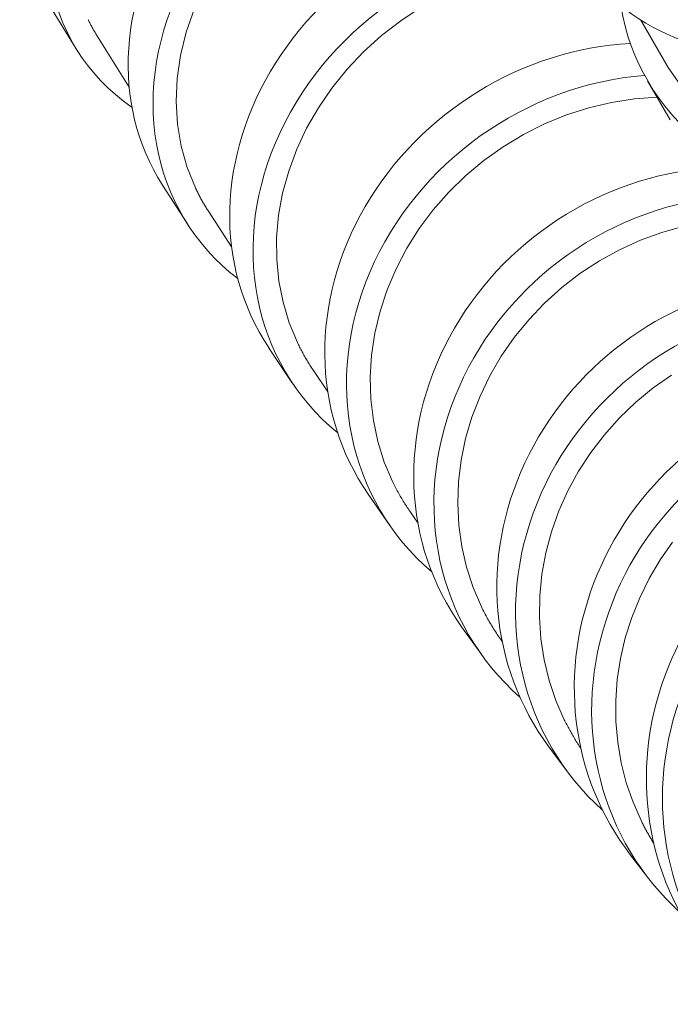
# Model space of a CAD drawing. Units: millimetres. Extents: x 15959 to 17303, y -4024 to -2175.
# Drawn here: x 16935 to 16950, y -3102 to -3079 of the extents above; entities that cross this region are included whole.
import ezdxf

# ---------------------------------------------------------------- set-up
doc = ezdxf.new("R2010")
doc.units = ezdxf.units.MM
doc.layers.add('layer 1', color=170, linetype='Continuous', lineweight=0)

msp = doc.modelspace()

# ---------------------------------------------------------------- linework, layer by layer
at = {"layer": 'layer 1'}
for p, q in [((16936.117, -3079.796), (16935.493, -3078.781)), ((16938.89, -3078.873), (16938.704, -3079.411)), ((16944.229, -3078.824), (16943.749, -3079.138)), ((16936.396, -3079.107), (16936.405, -3079.126)), ((16936.405, -3079.126), (16936.415, -3079.146)), ((16936.415, -3079.146), (16936.424, -3079.165)), ((16936.424, -3079.165), (16936.434, -3079.185)), ((16936.434, -3079.185), (16936.444, -3079.204)), ((16936.444, -3079.204), (16936.454, -3079.223)), ((16936.454, -3079.223), (16936.464, -3079.242)), ((16936.464, -3079.242), (16936.474, -3079.262)), ((16936.474, -3079.262), (16936.484, -3079.281)), ((16936.484, -3079.281), (16936.495, -3079.3)), ((16936.495, -3079.3), (16936.505, -3079.319)), ((16936.505, -3079.319), (16936.516, -3079.338)), ((16936.516, -3079.338), (16936.526, -3079.357)), ((16943.749, -3079.138), (16943.296, -3079.488)), ((16949.386, -3079.123), (16950.033, -3080.241)), ((16936.526, -3079.357), (16936.537, -3079.375)), ((16936.537, -3079.375), (16936.548, -3079.394)), ((16936.548, -3079.394), (16936.559, -3079.413)), ((16936.559, -3079.413), (16936.57, -3079.432)), ((16936.57, -3079.432), (16936.581, -3079.45)), ((16936.581, -3079.45), (16936.592, -3079.469)), ((16936.592, -3079.469), (16936.604, -3079.487)), ((16936.604, -3079.487), (16936.615, -3079.506)), ((16937.362, -3080.699), (16936.615, -3079.506)), ((16938.704, -3079.411), (16938.571, -3079.954)), ((16943.296, -3079.488), (16942.873, -3079.87)), ((16938.571, -3079.954), (16938.493, -3080.498)), ((16942.873, -3079.87), (16942.482, -3080.281)), ((16950.033, -3080.241), (16950.442, -3080.836)), ((16938.493, -3080.498), (16938.47, -3081.037)), ((16942.482, -3080.281), (16942.126, -3080.72)), ((16942.126, -3080.72), (16941.809, -3081.183)), ((16949.548, -3080.549), (16950.081, -3081.464)), ((16949.774, -3080.937), (16949.237, -3080.976)), ((16938.47, -3081.037), (16938.501, -3081.57)), ((16941.809, -3081.183), (16941.533, -3081.664)), ((16948.164, -3081.184), (16947.639, -3081.352)), ((16948.699, -3081.058), (16948.164, -3081.184)), ((16949.237, -3080.976), (16948.699, -3081.058)), ((16947.639, -3081.352), (16947.127, -3081.562)), ((16938.501, -3081.57), (16938.588, -3082.09)), ((16941.533, -3081.664), (16941.3, -3082.16)), ((16947.127, -3081.562), (16946.631, -3081.811)), ((16946.631, -3081.811), (16946.153, -3082.099)), ((16938.588, -3082.09), (16938.728, -3082.59)), ((16946.153, -3082.099), (16945.699, -3082.422)), ((16941.3, -3082.16), (16941.111, -3082.67)), ((16938.728, -3082.59), (16938.921, -3083.069)), ((16945.699, -3082.422), (16945.272, -3082.779)), ((16941.111, -3082.67), (16940.969, -3083.188)), ((16945.272, -3082.779), (16944.875, -3083.166)), ((16938.731, -3083.913), (16938.145, -3082.999)), ((16938.921, -3083.069), (16938.932, -3083.092)), ((16938.932, -3083.092), (16938.943, -3083.116)), ((16938.943, -3083.116), (16938.954, -3083.139)), ((16938.954, -3083.139), (16938.966, -3083.163)), ((16938.966, -3083.163), (16938.978, -3083.186)), ((16938.978, -3083.186), (16938.989, -3083.209)), ((16938.989, -3083.209), (16939.001, -3083.232)), ((16939.001, -3083.232), (16939.013, -3083.255)), ((16939.013, -3083.255), (16939.025, -3083.278)), ((16939.025, -3083.278), (16939.038, -3083.301)), ((16940.969, -3083.188), (16940.874, -3083.71)), ((16944.875, -3083.166), (16944.51, -3083.581)), ((16939.038, -3083.301), (16939.05, -3083.324)), ((16939.05, -3083.324), (16939.063, -3083.347)), ((16939.063, -3083.347), (16939.075, -3083.369)), ((16939.075, -3083.369), (16939.088, -3083.392)), ((16939.088, -3083.392), (16939.101, -3083.415)), ((16939.101, -3083.415), (16939.114, -3083.437)), ((16939.114, -3083.437), (16939.127, -3083.46)), ((16939.127, -3083.46), (16939.141, -3083.482)), ((16939.141, -3083.482), (16939.154, -3083.504)), ((16939.154, -3083.504), (16939.168, -3083.526)), ((16939.168, -3083.526), (16939.182, -3083.549)), ((16939.182, -3083.549), (16939.195, -3083.571)), ((16939.195, -3083.571), (16939.209, -3083.593)), ((16939.209, -3083.593), (16939.223, -3083.615)), ((16939.77, -3084.455), (16939.223, -3083.615)), ((16940.874, -3083.71), (16940.828, -3084.23)), ((16944.51, -3083.581), (16944.179, -3084.023)), ((16950.4, -3083.966), (16949.884, -3084.111)), ((16944.179, -3084.023), (16943.887, -3084.485)), ((16949.884, -3084.111), (16949.378, -3084.296)), ((16940.828, -3084.23), (16940.829, -3084.747)), ((16949.378, -3084.296), (16948.887, -3084.519)), ((16943.887, -3084.485), (16943.636, -3084.965)), ((16948.887, -3084.519), (16948.413, -3084.781)), ((16940.829, -3084.747), (16940.88, -3085.258)), ((16948.413, -3084.781), (16947.958, -3085.079)), ((16943.636, -3084.965), (16943.425, -3085.459)), ((16947.958, -3085.079), (16947.529, -3085.41)), ((16940.88, -3085.258), (16940.978, -3085.755)), ((16943.425, -3085.459), (16943.258, -3085.966)), ((16947.529, -3085.41), (16947.127, -3085.772)), ((16940.978, -3085.755), (16941.124, -3086.236)), ((16947.127, -3085.772), (16946.754, -3086.163)), ((16943.258, -3085.966), (16943.135, -3086.481)), ((16941.124, -3086.236), (16941.315, -3086.698)), ((16946.754, -3086.163), (16946.414, -3086.581)), ((16943.135, -3086.481), (16943.057, -3086.998)), ((16941.315, -3086.698), (16941.328, -3086.725)), ((16941.328, -3086.725), (16941.342, -3086.752)), ((16941.342, -3086.752), (16941.355, -3086.78)), ((16946.414, -3086.581), (16946.107, -3087.022)), ((16941.188, -3087.637), (16940.64, -3086.815)), ((16941.355, -3086.78), (16941.369, -3086.807)), ((16941.369, -3086.807), (16941.383, -3086.834)), ((16941.383, -3086.834), (16941.397, -3086.861)), ((16941.397, -3086.861), (16941.411, -3086.888)), ((16941.411, -3086.888), (16941.425, -3086.915)), ((16941.425, -3086.915), (16941.44, -3086.942)), ((16941.44, -3086.942), (16941.454, -3086.968)), ((16941.454, -3086.968), (16941.469, -3086.995)), ((16941.469, -3086.995), (16941.484, -3087.021)), ((16941.484, -3087.021), (16941.499, -3087.048)), ((16941.499, -3087.048), (16941.514, -3087.074)), ((16941.514, -3087.074), (16941.53, -3087.1)), ((16941.53, -3087.1), (16941.546, -3087.126)), ((16941.546, -3087.126), (16941.561, -3087.152)), ((16941.561, -3087.152), (16941.577, -3087.178)), ((16941.577, -3087.178), (16941.593, -3087.204)), ((16941.593, -3087.204), (16941.61, -3087.23)), ((16943.057, -3086.998), (16943.026, -3087.515)), ((16946.107, -3087.022), (16945.838, -3087.483)), ((16941.61, -3087.23), (16941.626, -3087.255)), ((16941.626, -3087.255), (16941.643, -3087.281)), ((16941.643, -3087.281), (16941.659, -3087.306)), ((16941.659, -3087.306), (16941.676, -3087.332)), ((16942.03, -3087.856), (16941.676, -3087.332)), ((16943.026, -3087.515), (16943.041, -3088.028)), ((16945.838, -3087.483), (16945.608, -3087.96)), ((16950.11, -3087.463), (16949.677, -3087.768)), ((16949.677, -3087.768), (16949.268, -3088.104)), ((16943.041, -3088.028), (16943.101, -3088.534)), ((16945.608, -3087.96), (16945.419, -3088.451)), ((16949.268, -3088.104), (16948.886, -3088.47)), ((16943.101, -3088.534), (16943.208, -3089.029)), ((16945.419, -3088.451), (16945.27, -3088.954)), ((16948.886, -3088.47), (16948.533, -3088.865)), ((16943.208, -3089.029), (16943.359, -3089.507)), ((16945.27, -3088.954), (16945.164, -3089.463)), ((16948.533, -3088.865), (16948.212, -3089.283)), ((16948.212, -3089.283), (16947.926, -3089.723)), ((16943.359, -3089.507), (16943.554, -3089.967)), ((16945.164, -3089.463), (16945.102, -3089.974)), ((16947.926, -3089.723), (16947.676, -3090.182)), ((16943.554, -3089.967), (16943.569, -3089.998)), ((16945.102, -3089.974), (16945.084, -3090.484)), ((16943.569, -3089.998), (16943.584, -3090.03)), ((16943.584, -3090.03), (16943.6, -3090.061)), ((16943.6, -3090.061), (16943.616, -3090.092)), ((16943.616, -3090.092), (16943.632, -3090.123)), ((16943.632, -3090.123), (16943.648, -3090.154)), ((16943.648, -3090.154), (16943.664, -3090.184)), ((16943.664, -3090.184), (16943.681, -3090.215)), ((16943.681, -3090.215), (16943.698, -3090.246)), ((16947.676, -3090.182), (16947.463, -3090.657)), ((16943.492, -3091), (16942.981, -3090.262)), ((16943.698, -3090.246), (16943.715, -3090.276)), ((16943.715, -3090.276), (16943.732, -3090.306)), ((16943.732, -3090.306), (16943.75, -3090.336)), ((16943.75, -3090.336), (16943.767, -3090.366)), ((16943.767, -3090.366), (16943.785, -3090.396)), ((16943.785, -3090.396), (16943.803, -3090.426)), ((16943.803, -3090.426), (16943.822, -3090.456)), ((16943.822, -3090.456), (16943.84, -3090.486)), ((16943.84, -3090.486), (16943.859, -3090.515)), ((16943.859, -3090.515), (16943.878, -3090.544)), ((16943.878, -3090.544), (16943.897, -3090.574)), ((16943.897, -3090.574), (16943.916, -3090.603)), ((16943.916, -3090.603), (16943.936, -3090.632)), ((16943.936, -3090.632), (16943.955, -3090.66)), ((16943.955, -3090.66), (16943.975, -3090.689)), ((16945.084, -3090.484), (16945.109, -3090.991)), ((16947.463, -3090.657), (16947.289, -3091.146)), ((16944.148, -3090.936), (16943.975, -3090.689)), ((16945.109, -3090.991), (16945.179, -3091.492)), ((16947.289, -3091.146), (16947.156, -3091.643)), ((16945.179, -3091.492), (16945.291, -3091.981)), ((16950.136, -3091.39), (16949.844, -3091.807)), ((16947.156, -3091.643), (16947.064, -3092.146)), ((16949.844, -3091.807), (16949.586, -3092.242)), ((16945.291, -3091.981), (16945.446, -3092.455)), ((16947.064, -3092.146), (16947.014, -3092.651)), ((16949.586, -3092.242), (16949.361, -3092.695)), ((16945.446, -3092.455), (16945.642, -3092.911)), ((16947.014, -3092.651), (16947.006, -3093.157)), ((16949.361, -3092.695), (16949.173, -3093.162)), ((16945.642, -3092.911), (16945.66, -3092.946)), ((16945.66, -3092.946), (16945.677, -3092.982)), ((16945.677, -3092.982), (16945.695, -3093.017)), ((16945.695, -3093.017), (16945.713, -3093.052)), ((16945.713, -3093.052), (16945.731, -3093.086)), ((16945.731, -3093.086), (16945.75, -3093.121)), ((16945.75, -3093.121), (16945.769, -3093.156)), ((16945.769, -3093.156), (16945.788, -3093.19)), ((16945.788, -3093.19), (16945.807, -3093.224)), ((16945.807, -3093.224), (16945.827, -3093.258)), ((16947.006, -3093.157), (16947.04, -3093.66)), ((16949.173, -3093.162), (16949.021, -3093.641)), ((16945.649, -3094.041), (16945.174, -3093.379)), ((16945.827, -3093.258), (16945.847, -3093.292)), ((16945.847, -3093.292), (16945.867, -3093.326)), ((16945.867, -3093.326), (16945.887, -3093.36)), ((16945.887, -3093.36), (16945.908, -3093.394)), ((16945.908, -3093.394), (16945.928, -3093.427)), ((16945.928, -3093.427), (16945.949, -3093.46)), ((16945.949, -3093.46), (16945.971, -3093.493)), ((16945.971, -3093.493), (16945.992, -3093.526)), ((16945.992, -3093.526), (16946.014, -3093.559)), ((16946.014, -3093.559), (16946.036, -3093.592)), ((16946.036, -3093.592), (16946.058, -3093.624)), ((16946.058, -3093.624), (16946.081, -3093.657)), ((16946.081, -3093.657), (16946.103, -3093.689)), ((16946.103, -3093.689), (16946.126, -3093.721)), ((16947.04, -3093.66), (16947.116, -3094.154)), ((16949.021, -3093.641), (16948.907, -3094.127)), ((16946.13, -3093.726), (16946.126, -3093.721)), ((16947.116, -3094.154), (16947.233, -3094.637)), ((16948.907, -3094.127), (16948.833, -3094.617)), ((16948.833, -3094.617), (16948.797, -3095.11)), ((16947.233, -3094.637), (16947.391, -3095.107)), ((16947.391, -3095.107), (16947.589, -3095.561)), ((16948.797, -3095.11), (16948.801, -3095.603)), ((16947.589, -3095.561), (16947.603, -3095.59)), ((16947.603, -3095.59), (16947.618, -3095.619)), ((16947.618, -3095.619), (16947.633, -3095.648)), ((16947.633, -3095.648), (16947.647, -3095.677)), ((16947.647, -3095.677), (16947.663, -3095.706)), ((16947.663, -3095.706), (16947.678, -3095.734)), ((16947.678, -3095.734), (16947.693, -3095.763)), ((16947.693, -3095.763), (16947.709, -3095.791)), ((16948.801, -3095.603), (16948.844, -3096.092)), ((16947.709, -3095.791), (16947.724, -3095.82)), ((16947.724, -3095.82), (16947.74, -3095.848)), ((16947.74, -3095.848), (16947.756, -3095.876)), ((16947.756, -3095.876), (16947.772, -3095.904)), ((16947.772, -3095.904), (16947.788, -3095.932)), ((16947.788, -3095.932), (16947.805, -3095.96)), ((16947.805, -3095.96), (16947.821, -3095.988)), ((16947.821, -3095.988), (16947.838, -3096.016)), ((16947.668, -3096.789), (16947.227, -3096.196)), ((16947.838, -3096.016), (16947.855, -3096.043)), ((16947.855, -3096.043), (16947.872, -3096.071)), ((16947.872, -3096.071), (16947.889, -3096.098)), ((16947.889, -3096.098), (16947.907, -3096.126)), ((16947.907, -3096.126), (16947.924, -3096.153)), ((16947.924, -3096.153), (16947.942, -3096.18)), ((16947.942, -3096.18), (16947.96, -3096.207)), ((16947.96, -3096.207), (16947.978, -3096.234)), ((16948.844, -3096.092), (16948.926, -3096.573)), ((16948.926, -3096.573), (16949.047, -3097.043)), ((16949.047, -3097.043), (16949.205, -3097.501)), ((16949.205, -3097.501), (16949.401, -3097.944)), ((16949.401, -3097.944), (16949.412, -3097.966)), ((16949.412, -3097.966), (16949.423, -3097.988)), ((16949.423, -3097.988), (16949.434, -3098.011)), ((16949.434, -3098.011), (16949.446, -3098.033)), ((16949.446, -3098.033), (16949.457, -3098.055)), ((16949.457, -3098.055), (16949.469, -3098.077)), ((16949.469, -3098.077), (16949.481, -3098.099)), ((16949.481, -3098.099), (16949.492, -3098.122)), ((16949.492, -3098.122), (16949.504, -3098.144)), ((16949.504, -3098.144), (16949.516, -3098.165)), ((16949.516, -3098.165), (16949.528, -3098.187)), ((16949.528, -3098.187), (16949.54, -3098.209)), ((16949.54, -3098.209), (16949.552, -3098.231)), ((16949.552, -3098.231), (16949.565, -3098.253)), ((16949.565, -3098.253), (16949.577, -3098.274)), ((16949.577, -3098.274), (16949.59, -3098.296)), ((16949.59, -3098.296), (16949.602, -3098.317)), ((16949.602, -3098.317), (16949.615, -3098.339)), ((16949.615, -3098.339), (16949.628, -3098.36)), ((16949.628, -3098.36), (16949.641, -3098.382)), ((16949.641, -3098.382), (16949.653, -3098.403)), ((16949.653, -3098.403), (16949.666, -3098.424)), ((16949.666, -3098.424), (16949.68, -3098.445)), ((16949.68, -3098.445), (16949.693, -3098.466)), ((16949.556, -3099.272), (16949.147, -3098.742))]:
    msp.add_line(p, q, dxfattribs=at)
for centre, major_axis, ratio, start_param, end_param in [((16942.142, -3076.09), (-6.025, -3.705), 0.803219, 3.97484, 6.617975), ((16953.896, -3073.931), (-6.12, -3.547), 0.80364, 0, 3.141593), ((16955.659, -3076.987), (-6.111, -3.561), 0.848329, 5.972187, 9.727304), ((16944.1, -3079.183), (-5.955, -3.816), 0.839743, 4.063352, 6.283185), ((16944.686, -3080.097), (-5.955, -3.816), 0.839743, 4.046805, 6.577017), ((16946.527, -3082.893), (-5.886, -3.922), 0.869484, 4.091114, 6.283185), ((16947.075, -3083.715), (-5.886, -3.922), 0.869484, 4.101422, 6.543043), ((16948.798, -3086.238), (-5.817, -4.024), 0.893624, 4.108241, 6.283185), ((16949.309, -3086.977), (-5.817, -4.024), 0.893624, 4.134089, 6.514625), ((16950.921, -3089.255), (-5.747, -4.123), 0.913263, 4.123567, 6.283185), ((16951.396, -3089.917), (-5.747, -4.123), 0.913263, 4.156316, 6.490254), ((16952.902, -3091.975), (-5.675, -4.222), 0.929273, 4.192135, 6.283185), ((16953.343, -3092.567), (-5.675, -4.222), 0.929273, 4.189428, 6.46891), ((16954.748, -3094.422), (-5.601, -4.32), 0.942337, 4.233107, 6.283185), ((16955.156, -3094.952), (-5.601, -4.32), 0.942337, 4.245731, 6.449929), ((16956.463, -3096.621), (-5.523, -4.419), 0.953004, 4.271729, 6.283185), ((16956.842, -3097.094), (-5.523, -4.419), 0.953004, 4.286555, 6.432978)]:
    msp.add_ellipse(centre, major_axis=major_axis, ratio=ratio, start_param=start_param, end_param=end_param, dxfattribs=at)

doc.saveas('drawing.dxf')
